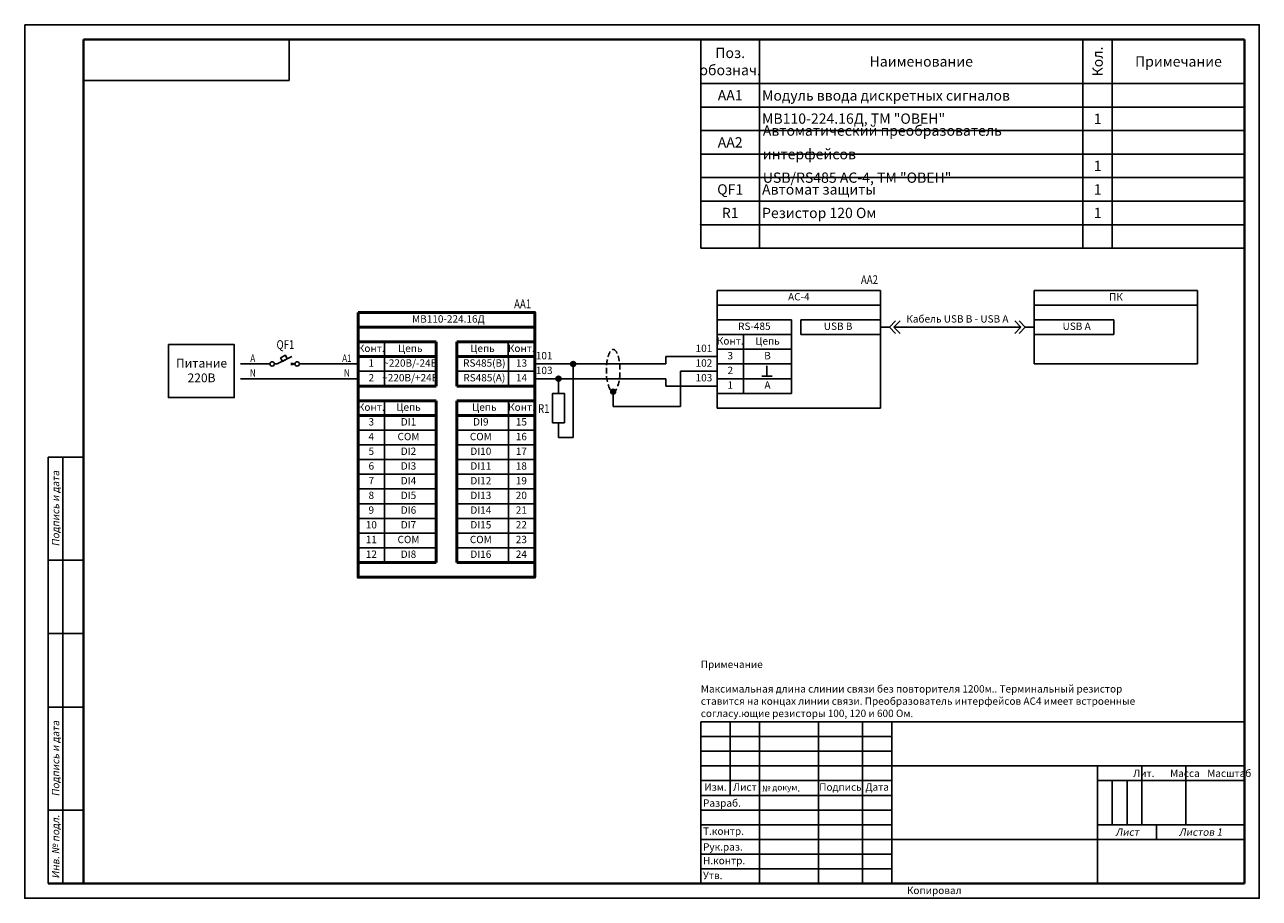
# Model space of a CAD drawing. Units: millimetres. Extents: x 0 to 420, y 0 to 297.
import ezdxf
from ezdxf.enums import TextEntityAlignment as Align

# ---------------------------------------------------------------- set-up
doc = ezdxf.new("R2010")
doc.units = ezdxf.units.MM
doc.linetypes.add('DASHED2', pattern=[9.525, 6.35, -3.175])
doc.styles.add('gost2304', font='Gost.shx', dxfattribs={"width": 0.8, "oblique": 15, "height": 2.5})
doc.styles.add('ДЛЯ текста', font='Gost.shx', dxfattribs={"width": 0.8, "oblique": 15, "height": 3.5})

msp = doc.modelspace()

# ---------------------------------------------------------------- hatches: boundary and pattern name
at = {"ltscale": 2}
h = msp.add_hatch(color=0, dxfattribs=at)
edge = h.paths.add_edge_path()
edge.add_arc((186.61, 181.66), 0.839, 0, 360)
h = msp.add_hatch(color=0, dxfattribs=at)
edge = h.paths.add_edge_path()
edge.add_arc((181.61, 176.66), 0.839, 0, 360)
h = msp.add_hatch(color=0, dxfattribs=at)
edge = h.paths.add_edge_path()
edge.add_arc((200.19, 172.24), 0.839, 0, 360)

# ---------------------------------------------------------------- linework, layer by layer
at = {"color": 0}
for p, q in [((0, 0), (0, 297)), ((0, 0), (0, 297)), ((90, 278), (90, 292)), ((90, 278), (90, 292)), ((20, 278), (90, 278)), ((20, 278), (90, 278)), ((20, 278), (90, 278)), ((20, 278), (90, 278)), ((238.51, 191.66), (243.51, 191.66)), ((238.51, 186.66), (243.51, 186.66)), ((84.93, 181.66), (85.93, 181.66)), ((85.93, 181.66), (90.93, 184.16)), ((90.54, 182.05), (91.32, 181.27)), ((90.54, 181.27), (91.32, 182.05)), ((91.93, 181.66), (90.93, 181.66)), ((170.46, 184.16), (165.46, 184.16)), ((238.51, 181.66), (243.51, 181.66)), ((8, 150), (8, 5)), ((8, 150), (20, 150)), ((13, 150), (13, 5)), ((8, 115), (20, 115)), ((8, 90), (20, 90)), ((8, 65), (20, 65)), ((230, 60), (230, 5)), ((230, 60), (415, 60)), ((230, 60), (230, 5)), ((240, 60), (240, 35)), ((240, 60), (240, 35)), ((250, 60), (250, 5)), ((270, 60), (270, 5)), ((285, 60), (285, 5)), ((295, 60), (295, 5)), ((230, 55), (295, 55)), ((230, 50), (295, 50)), ((230, 45), (295, 45)), ((295, 45), (415, 45)), ((365, 45), (365, 5)), ((380, 45), (380, 25)), ((395, 45), (395, 25)), ((230, 40), (295, 40)), ((365, 40), (415, 40)), ((370, 40), (370, 25)), ((375, 40), (375, 25)), ((230, 35), (295, 35)), ((8, 30), (20, 30)), ((230, 30), (295, 30)), ((230, 25), (295, 25)), ((365, 25), (415, 25)), ((385, 25), (385, 20)), ((230, 20), (295, 20)), ((295, 20), (415, 20)), ((230, 15), (295, 15)), ((230, 15), (295, 15)), ((230, 10), (295, 10)), ((230, 10), (295, 10)), ((230, 5), (415, 5)), ((230, 5), (415, 5))]:
    msp.add_line(p, q, dxfattribs=at)
at = {"color": 0, "lineweight": 40}
for p, q in [((20, 292), (20, 5)), ((415, 292), (20, 292)), ((20, 292), (20, 5)), ((415, 292), (415, 5)), ((415, 5), (8, 5))]:
    msp.add_line(p, q, dxfattribs=at)
at = {"color": 0, "ltscale": 100}
for p, q in [((236, 292), (230, 292)), ((242, 292), (236, 292)), ((250, 292), (242, 292)), ((320, 292), (250, 292)), ((360, 292), (250, 292)), ((383, 292), (320, 292)), ((370, 292), (360, 292)), ((360, 292), (360, 221)), ((415, 292), (370, 292)), ((370, 292), (370, 221)), ((393, 292), (383, 292)), ((415, 292), (393, 292)), ((415, 292), (415, 277)), ((291.17, 206.66), (235.55, 206.66)), ((399.02, 206.64), (343.4, 206.64)), ((260.87, 191.66), (260.87, 171.66)), ((83.43, 181.66), (73.43, 181.66)), ((113.43, 181.66), (93.43, 181.66)), ((113.43, 176.66), (73.43, 176.66))]:
    msp.add_line(p, q, dxfattribs=at)
at = {"color": 7}
for p, q in [((230, 292), (415, 292)), ((230, 221), (230, 292)), ((250, 221), (250, 292)), ((230, 277), (415, 277)), ((230, 269), (415, 269)), ((230, 261), (415, 261)), ((230, 253), (415, 253)), ((230, 245), (415, 245)), ((230, 245), (415, 245)), ((230, 237), (415, 237)), ((230, 229), (415, 229)), ((230, 221), (415, 221)), ((116.39, 189.16), (121.39, 189.16)), ((139.93, 189.16), (139.93, 174.16)), ((170.54, 184.16), (165.54, 184.16)), ((170.54, 184.16), (165.54, 184.16)), ((170.54, 179.16), (165.54, 179.16)), ((170.54, 179.16), (165.54, 179.16)), ((170.54, 174.16), (165.54, 174.16)), ((170.54, 174.16), (165.54, 174.16)), ((116.39, 169.16), (121.39, 169.16)), ((170.54, 169.16), (165.54, 169.16)), ((122.39, 164.16), (139.93, 164.16)), ((164.54, 164.16), (147, 164.16)), ((116.39, 149.16), (121.39, 149.16)), ((170.54, 149.16), (165.54, 149.16)), ((116.39, 144.16), (121.39, 144.16)), ((116.39, 144.16), (121.39, 144.16)), ((170.54, 144.16), (165.54, 144.16)), ((170.54, 144.16), (165.54, 144.16)), ((116.39, 124.16), (121.39, 124.16)), ((170.54, 124.16), (165.54, 124.16)), ((230, 60), (415, 60))]:
    msp.add_line(p, q, dxfattribs=at)
at = {"ltscale": 100}
for p, q in [((235.55, 206.66), (235.55, 201.66)), ((291.17, 206.66), (291.17, 201.66)), ((343.4, 201.66), (343.4, 206.64)), ((235.55, 201.66), (235.55, 196.66)), ((291.17, 201.66), (291.17, 196.66)), ((343.4, 201.66), (343.4, 196.66)), ((173.43, 199.16), (113.43, 199.16)), ((113.43, 199.16), (113.43, 194.16)), ((173.43, 194.16), (173.43, 199.16)), ((113.43, 194.16), (113.43, 189.16)), ((173.43, 194.16), (173.43, 189.16)), ((235.55, 196.66), (235.55, 191.66)), ((291.17, 194.16), (294.17, 194.16)), ((296.29, 196.28), (294.17, 194.16)), ((294.17, 194.16), (296.29, 192.04)), ((297.79, 196.28), (295.67, 194.16)), ((295.67, 194.16), (297.79, 192.04)), ((295.67, 194.16), (338.9, 194.16)), ((336.78, 196.28), (338.9, 194.16)), ((338.9, 194.16), (336.78, 192.04)), ((338.28, 196.28), (340.4, 194.16)), ((340.4, 194.16), (338.28, 192.04)), ((343.4, 194.16), (340.4, 194.16)), ((147, 184.16), (147, 189.16)), ((343.4, 191.66), (343.4, 181.66)), ((164.46, 184.16), (147, 184.16)), ((343.4, 181.66), (399.02, 181.66)), ((173.5, 174.16), (173.5, 169.16)), ((235.55, 171.66), (235.55, 166.66)), ((122.39, 139.16), (139.93, 139.16)), ((164.54, 139.16), (147, 139.16))]:
    msp.add_line(p, q, dxfattribs=at)
for p, q in [((399.02, 206.64), (399.02, 195.28)), ((260.87, 196.66), (235.55, 196.66)), ((260.87, 191.66), (260.87, 196.66)), ((264.05, 191.66), (264.05, 196.66)), ((264.05, 196.66), (291.17, 196.66)), ((291.17, 196.66), (291.17, 191.66)), ((370.52, 196.66), (343.4, 196.66)), ((343.4, 196.66), (343.4, 191.66)), ((370.52, 191.66), (370.52, 196.66)), ((399.02, 196.66), (399.02, 181.66)), ((291.17, 191.66), (264.05, 191.66)), ((291.17, 191.66), (291.17, 171.66)), ((343.4, 191.66), (370.52, 191.66)), ((173.43, 181.66), (213.08, 181.66)), ((186.61, 156.66), (186.61, 181.66)), ((213.08, 181.66), (218.08, 181.66)), ((218.08, 181.66), (218.08, 184.16)), ((218.08, 184.16), (235.55, 184.16)), ((252.52, 181.04), (252.52, 177.54)), ((173.43, 176.66), (213.08, 176.66)), ((181.61, 171.66), (181.61, 176.66)), ((213.08, 176.66), (218.08, 176.66)), ((218.08, 176.66), (218.08, 174.16)), ((223.08, 167.24), (223.08, 179.16)), ((223.08, 179.16), (235.55, 179.16)), ((250.77, 177.54), (254.27, 177.54)), ((200.19, 172.24), (200.19, 167.24)), ((218.08, 174.16), (235.55, 174.16)), ((291.17, 166.66), (291.17, 171.66)), ((200.19, 167.24), (218.08, 167.24)), ((218.08, 167.24), (223.08, 167.24)), ((235.55, 166.66), (291.17, 166.66)), ((181.61, 156.66), (181.61, 161.66)), ((181.61, 156.66), (186.61, 156.66))]:
    msp.add_line(p, q)
at = {"color": 0, "ltscale": 0.05}
for p, q in [((291.17, 201.66), (235.55, 201.66)), ((399.02, 201.66), (343.4, 201.66)), ((260.87, 191.66), (244.51, 191.66)), ((244.51, 186.66), (260.87, 186.66)), ((244.51, 186.66), (260.87, 186.66)), ((244.51, 186.66), (260.87, 186.66)), ((244.51, 181.66), (260.87, 181.66)), ((244.51, 181.66), (260.87, 181.66)), ((244.51, 176.66), (260.87, 176.66)), ((244.51, 171.66), (260.87, 171.66)), ((244.51, 171.66), (260.87, 171.66)), ((244.51, 171.66), (260.87, 171.66))]:
    msp.add_line(p, q, dxfattribs=at)
at = {"color": 7, "lineweight": 50, "ltscale": 0.05}
for p, q in [((173.43, 194.16), (113.43, 194.16)), ((113.43, 114.16), (139.93, 114.16)), ((173.5, 114.16), (147, 114.16))]:
    msp.add_line(p, q, dxfattribs=at)
at = {"lineweight": 50, "ltscale": 100}
for p, q in [((139.93, 189.16), (113.5, 189.16)), ((173.43, 189.16), (147, 189.16)), ((139.93, 184.16), (113.5, 184.16)), ((173.43, 184.16), (147, 184.16)), ((147, 184.16), (173.43, 184.16)), ((147, 184.16), (147, 174.16)), ((139.93, 174.16), (113.5, 174.16)), ((147, 174.16), (173.43, 174.16)), ((139.93, 169.16), (113.5, 169.16)), ((139.93, 169.16), (139.93, 114.16)), ((147, 169.16), (173.43, 169.16)), ((147, 169.16), (147, 114.16)), ((139.93, 164.16), (113.5, 164.16)), ((147, 164.16), (173.43, 164.16))]:
    msp.add_line(p, q, dxfattribs=at)
at = {"color": 7, "ltscale": 0.05}
for p, q in [((139.93, 189.16), (122.39, 189.16)), ((164.46, 189.16), (147, 189.16)), ((122.39, 184.16), (139.93, 184.16)), ((164.54, 184.16), (148.18, 184.16)), ((164.54, 184.16), (148.18, 184.16)), ((164.54, 184.16), (148.18, 184.16)), ((164.54, 184.16), (148.18, 184.16)), ((122.39, 179.16), (139.93, 179.16)), ((164.54, 179.16), (147, 179.16)), ((164.54, 179.16), (147, 179.16)), ((164.54, 179.16), (147, 179.16)), ((164.54, 179.16), (147, 179.16)), ((164.54, 174.16), (148.18, 174.16)), ((164.54, 174.16), (148.18, 174.16)), ((164.54, 174.16), (148.18, 174.16)), ((164.54, 174.16), (148.18, 174.16)), ((138.75, 169.16), (122.39, 169.16)), ((148.18, 169.16), (164.54, 169.16)), ((122.39, 159.16), (139.93, 159.16)), ((122.39, 159.16), (139.93, 159.16)), ((122.39, 159.16), (139.93, 159.16)), ((164.54, 159.16), (147, 159.16)), ((122.39, 154.16), (139.93, 154.16)), ((164.54, 154.16), (147, 154.16)), ((122.39, 149.16), (139.93, 149.16)), ((122.39, 149.16), (139.93, 149.16)), ((164.54, 149.16), (147, 149.16)), ((122.39, 144.16), (139.93, 144.16)), ((122.39, 144.16), (139.93, 144.16)), ((122.39, 144.16), (139.93, 144.16)), ((122.39, 144.16), (139.93, 144.16)), ((164.54, 144.16), (147, 144.16)), ((122.39, 134.16), (139.93, 134.16)), ((164.54, 134.16), (147, 134.16)), ((122.39, 129.16), (139.93, 129.16)), ((164.54, 129.16), (147, 129.16)), ((122.39, 124.16), (139.93, 124.16)), ((122.39, 124.16), (139.93, 124.16)), ((164.54, 124.16), (147, 124.16)), ((122.39, 119.16), (139.93, 119.16)), ((164.54, 119.16), (147, 119.16))]:
    msp.add_line(p, q, dxfattribs=at)
at = {"lineweight": 50}
for p, q in [((139.93, 189.16), (139.93, 174.16)), ((147, 189.16), (147, 184.16))]:
    msp.add_line(p, q, dxfattribs=at)
at = {"color": 7, "ltscale": 100}
msp.add_line((122.39, 174.16), (139.93, 174.16), dxfattribs=at)
at = {"color": 0}
msp.add_lwpolyline([(0, 297), (420, 297), (420, 0), (0, 0)], close=True, dxfattribs=at)
at = {"lineweight": 50, "ltscale": 100}
msp.add_lwpolyline([(113.43, 199.16), (173.5, 199.16), (173.5, 109.16), (113.43, 109.16)], close=True, dxfattribs=at)
at = {"color": 7, "ltscale": 0.05}
for points in [[(113.43, 184.16), (122.39, 184.16), (122.39, 189.16), (113.43, 189.16)], [(164.46, 184.16), (173.43, 184.16), (173.43, 189.16), (164.46, 189.16)], [(113.43, 179.16), (122.39, 179.16), (122.39, 184.16), (113.43, 184.16)], [(173.5, 179.16), (164.54, 179.16), (164.54, 184.16), (173.5, 184.16)], [(113.43, 174.16), (122.39, 174.16), (122.39, 179.16), (113.43, 179.16)], [(173.5, 174.16), (164.54, 174.16), (164.54, 179.16), (173.5, 179.16)], [(113.43, 164.16), (122.39, 164.16), (122.39, 169.16), (113.43, 169.16)], [(173.5, 164.16), (164.54, 164.16), (164.54, 169.16), (173.5, 169.16)], [(113.43, 159.16), (122.39, 159.16), (122.39, 164.16), (113.43, 164.16)], [(173.5, 159.16), (164.54, 159.16), (164.54, 164.16), (173.5, 164.16)], [(113.43, 154.16), (122.39, 154.16), (122.39, 159.16), (113.43, 159.16)], [(173.5, 154.16), (164.54, 154.16), (164.54, 159.16), (173.5, 159.16)], [(113.43, 149.16), (122.39, 149.16), (122.39, 154.16), (113.43, 154.16)], [(173.5, 149.16), (164.54, 149.16), (164.54, 154.16), (173.5, 154.16)], [(113.43, 144.16), (122.39, 144.16), (122.39, 149.16), (113.43, 149.16)], [(173.5, 144.16), (164.54, 144.16), (164.54, 149.16), (173.5, 149.16)], [(113.43, 139.16), (122.39, 139.16), (122.39, 144.16), (113.43, 144.16)], [(173.5, 139.16), (164.54, 139.16), (164.54, 144.16), (173.5, 144.16)], [(113.43, 134.16), (122.39, 134.16), (122.39, 139.16), (113.43, 139.16)], [(173.5, 134.16), (164.54, 134.16), (164.54, 139.16), (173.5, 139.16)], [(113.43, 129.16), (122.39, 129.16), (122.39, 134.16), (113.43, 134.16)], [(173.5, 129.16), (164.54, 129.16), (164.54, 134.16), (173.5, 134.16)], [(113.43, 124.16), (122.39, 124.16), (122.39, 129.16), (113.43, 129.16)], [(173.5, 124.16), (164.54, 124.16), (164.54, 129.16), (173.5, 129.16)], [(113.43, 119.16), (122.39, 119.16), (122.39, 124.16), (113.43, 124.16)], [(173.5, 119.16), (164.54, 119.16), (164.54, 124.16), (173.5, 124.16)], [(113.43, 114.16), (122.39, 114.16), (122.39, 119.16), (113.43, 119.16)], [(173.5, 114.16), (164.54, 114.16), (164.54, 119.16), (173.5, 119.16)]]:
    msp.add_lwpolyline(points, close=True, dxfattribs=at)
at = {"color": 0, "ltscale": 0.05}
for points in [[(235.55, 186.66), (244.51, 186.66), (244.51, 191.66), (235.55, 191.66)], [(235.55, 181.66), (244.51, 181.66), (244.51, 186.66), (235.55, 186.66)], [(235.55, 176.66), (244.51, 176.66), (244.51, 181.66), (235.55, 181.66)], [(235.55, 171.66), (244.51, 171.66), (244.51, 176.66), (235.55, 176.66)]]:
    msp.add_lwpolyline(points, close=True, dxfattribs=at)
at = {"color": 0, "ltscale": 100}
msp.add_lwpolyline([(48.87, 188.27), (71.27, 188.27), (71.27, 170.23), (48.87, 170.23)], close=True, dxfattribs=at)
at = {"color": 0, "ltscale": 0.008}
msp.add_lwpolyline([(87.01, 183.8), (88.7, 184.64), (89.34, 183.37), (87.65, 182.52)], close=True, dxfattribs=at)
msp.add_lwpolyline([(179.6, 161.66), (179.6, 171.66), (183.61, 171.66), (183.61, 161.66)], close=True)
at = {"color": 0}
for centre in [(84.18, 181.66), (92.68, 181.66)]:
    msp.add_circle(centre, 0.75, dxfattribs=at)
at = {"color": 0, "ltscale": 2}
for centre in [(186.61, 181.66), (181.61, 176.66), (200.19, 172.24)]:
    msp.add_circle(centre, 0.839, dxfattribs=at)
at = {"linetype": 'DASHED2', "ltscale": 0.3}
msp.add_ellipse((200.19, 179.42), major_axis=(0, 7.18), ratio=0.322751, dxfattribs=at)
msp.add_point((230, 229))

# ---------------------------------------------------------------- texts
at = {"color": 0, "style": 'gost2304', "oblique": 15, "width": 0.8}
for s, p in [('A', (77.59, 183.63)), ('A1', (109.6, 183.63)), ('N', (77.59, 178.63)), ('N', (109.6, 178.63))]:
    msp.add_text(s, height=2.5, dxfattribs=at).set_placement(p, align=Align.MIDDLE_CENTER)
at = {"color": 7, "linetype": 'Continuous', "char_height": 3.5, "style": 'ДЛЯ текста'}
for s, insert, width, attachment_point in [('\\A1;Поз.\\Pобознач.', (240, 284.5), 20, 5), ('\\A1;Наименование', (305, 284.5), 110, 5), ('\\A1;Примечание', (392.5, 284.5), 45, 5), ('\\A1;AA1', (240, 273), 20, 5), ('\\A1;1', (365, 265), 10, 5), ('\\A1;AA2', (240, 257), 20, 5), ('\\A1;1', (365, 249), 10, 5), ('\\A1;QF1', (240, 241), 20, 5), ('\\A1;Автомат защиты', (250.84, 241), 110, 4), ('\\A1;1', (365, 241), 10, 5), ('{\\A1;R1}', (240, 233), 20, 5), ('{\\C0;\\A1;Резистор 120 Ом}', (250.84, 233), 110, 4), ('\\A1;1', (365, 233), 10, 5)]:
    msp.add_mtext(s, dxfattribs=dict(at, insert=insert, width=width, attachment_point=attachment_point))
at = {"color": 7, "linetype": 'Continuous', "insert": (365, 284.5), "char_height": 3.5, "width": 15, "attachment_point": 5, "rotation": 90, "style": 'ДЛЯ текста'}
msp.add_mtext('\\A1;Кол.', dxfattribs=at)
at = {"color": 7, "linetype": 'Continuous', "char_height": 3.5, "width": 110, "style": 'ДЛЯ текста'}
for s, insert, attachment_point, line_spacing_factor in [('{\\C0;\\A1;Модуль ввода дискретных сигналов \\P\\pxql;МВ110-224.16Д, ТМ "ОВЕН"}', (250.84, 269), 4, 1.347), ('\\pxql;{\\C0;Автоматический преобразователь интерфейсов \\PUSB/RS485 АС-4, ТМ "ОВЕН"}', (306.1, 253), 5, 1.371429)]:
    msp.add_mtext(s, dxfattribs=dict(at, insert=insert, attachment_point=attachment_point, line_spacing_factor=line_spacing_factor))
at = {"color": 0, "style": 'gost2304'}
for s, insert, char_height, width, attachment_point in [('AC-4', (263.36, 204.19), 2.5, 55.6203, 5), ('ПК', (371.21, 204.16), 2.5, 55.6203, 5), ('Кабель USB B - USB A', (317.29, 196.66), 2.5, 52.2338, 5), ('RS-485', (248.21, 194.16), 2.5, 25.3212, 5), ('USB B', (276.71, 194.16), 2.5, 25.3212, 5), ('USB A', (357.86, 194.16), 2.5, 25.3212, 5), ('Конт.', (240.03, 189.16), 2.5, 8.9641, 5), ('Цепь', (252.69, 189.16), 2.5, 16.357, 5), ('101', (176.72, 184.16), 2.5, 8.9641, 5), ('101', (231.07, 186.66), 2.5, 8.9641, 5), ('3', (240.03, 184.16), 2.5, 8.9641, 5), ('B', (252.69, 184.16), 2.5, 16.357, 5), ('\\A1;Питание\\P220В', (60.16, 179.44), 3, 39.9795, 5), ('103', (176.72, 179.16), 2.5, 8.9641, 5), ('102', (231.07, 181.66), 2.5, 8.9641, 5), ('2', (240.03, 179.16), 2.5, 8.9641, 5), ('103', (231.07, 176.66), 2.5, 8.9641, 5), ('1', (240.03, 174.16), 2.5, 8.9641, 5), ('A', (252.69, 174.16), 2.5, 16.357, 5), ('\\pxql;Примечание\\P\\PМаксимальная длина слинии связи без повторителя 1200м.. Терминальный резистор ставится на концах линии связи. Преобразователь интерфейсов АС4 имеет встроенные согласу.ющие резисторы 100, 120 и 600 Ом.', (308.93, 71.2), 2.5, 157.8559, 5), ('\\pi4.8281;Лит.', (365, 42.5), 2.5, 15, 4), ('\\pi3.8575;Масса ', (380, 42.5), 2.5, 15, 4), ('\\pi4.2529;Масштаб', (404.46, 42.5), 2.5, 18.918, 5), ('Изм.', (235, 37.5), 2.5, 10, 5), ('Лист', (245, 37.5), 2.5, 10, 5), ('{\\H0.83333x;№ докум}.', (257.33, 37.5), 2.5, 20, 5), ('Подпись', (277.5, 37.5), 2.5, 15, 5), ('Дата', (290, 37.5), 2.5, 10, 5), (' Разраб.', (230, 32.06), 2.5, 20, 4), (' Т.контр.', (230, 22.5), 2.5, 20, 4), ('{\\Q10;Лист  }', (375.08, 22.5), 2.5, 20, 5), ('{\\Q10;Листов 1}', (400, 22.5), 2.5, 30, 5), (' Рук.раз.', (230, 17.15), 2.5, 20, 4), (' Н.контр.', (230, 12.5), 2.5, 20, 4), (' Утв.', (230, 7.44), 2.5, 20, 4)]:
    msp.add_mtext(s, dxfattribs=dict(at, insert=insert, char_height=char_height, width=width, attachment_point=attachment_point))
at = {"color": 7, "char_height": 2.5, "attachment_point": 5, "style": 'gost2304'}
for s, insert, width in [('МВ110-224.16Д', (144.12, 196.65), 58.6187), ('Конт.', (117.91, 186.66), 8.9641), ('Цепь', (131.16, 186.66), 17.5363), ('Цепь', (155.73, 186.66), 16.357), ('Конт.', (168.95, 186.66), 8.9641), ('1', (117.91, 181.66), 8.9641), ('~220В/-24В', (131.16, 181.66), 17.5363), ('RS485(B)', (156.36, 181.66), 16.357), ('13', (169.02, 181.66), 8.9641), ('2', (117.91, 176.66), 8.9641), ('~220В/+24В', (131.16, 176.66), 17.5363), ('RS485(A)', (156.36, 176.66), 16.357), ('14\\P', (169.02, 176.66), 8.9641), ('Конт.', (117.91, 166.66), 8.9641), ('Цепь', (130.57, 166.66), 16.357), ('Цепь', (156.36, 166.66), 16.357), ('Конт.', (169.02, 166.66), 8.9641), ('3', (117.91, 161.66), 8.9641), ('DI1', (130.57, 161.66), 16.357), ('DI9', (155.18, 161.66), 16.357), ('15', (168.95, 161.66), 8.9641), ('4', (117.91, 156.66), 8.9641), ('COM', (130.57, 156.66), 16.357), ('COM', (155.18, 156.66), 16.357), ('16', (168.95, 156.66), 8.9641), ('5', (117.91, 151.66), 8.9641), ('DI2\\P', (130.57, 151.66), 16.357), ('DI10', (155.18, 151.66), 16.357), ('17', (168.95, 151.66), 8.9641), ('6', (117.91, 146.66), 8.9641), ('DI3\\P', (130.57, 146.66), 16.357), ('DI11', (155.18, 146.66), 16.357), ('18', (168.95, 146.66), 8.9641), ('7', (117.91, 141.66), 8.9641), ('DI4', (130.57, 141.66), 16.357), ('DI12', (155.18, 141.66), 16.357), ('19', (168.95, 141.66), 8.9641), ('8', (117.91, 136.66), 8.9641), ('DI5', (130.57, 136.66), 16.357), ('DI13', (155.18, 136.66), 16.357), ('20', (168.95, 136.66), 8.9641), ('9', (117.91, 131.66), 8.9641), ('DI6', (130.57, 131.66), 16.357), ('DI14', (155.18, 131.66), 16.357), ('21', (168.95, 131.66), 8.9641), ('10', (117.91, 126.66), 8.9641), ('DI7', (130.57, 126.66), 16.357), ('DI15', (155.18, 126.66), 16.357), ('22', (168.95, 126.66), 8.9641), ('11', (117.91, 121.66), 8.9641), ('COM', (130.57, 121.66), 16.357), ('COM', (155.18, 121.66), 16.357), ('23', (168.95, 121.66), 8.9641), ('12', (117.91, 116.66), 8.9641), ('DI8', (130.57, 116.66), 16.357), ('DI16', (155.18, 116.66), 16.357), ('24', (168.95, 116.66), 8.9641)]:
    msp.add_mtext(s, dxfattribs=dict(at, insert=insert, width=width))
at = {"color": 0, "char_height": 2.5, "attachment_point": 5, "rotation": 90, "style": 'gost2304'}
for s, insert, width in [('{\\Q10;Подпись и дата}', (10.5, 132.5), 35), ('{\\Q10;Подпись и дата}', (10.5, 47.5), 35), ('\\pt24;{\\Q10;Инв. № подл.}', (10.5, 17.5), 25)]:
    msp.add_mtext(s, dxfattribs=dict(at, insert=insert, width=width))
at = {"color": 0, "lineweight": 15, "insert": (300.12, 3.93), "char_height": 2.5, "width": 23.5385, "attachment_point": 1, "style": 'gost2304'}
msp.add_mtext('Копировал', dxfattribs=at)
at = {"color": 0, "style": 'gost2304', "oblique": 15, "width": 0.8, "flags": 8}
for tag, p in [('AA2', (287.38, 208.82)), ('AA1', (169.39, 200.59)), ('QF1', (88.7, 186.74)), ('R1', (176.59, 164.98))]:
    msp.add_attdef(tag, text='QF1', height=3, dxfattribs=at).set_placement(p, align=Align.CENTER)

doc.saveas('drawing.dxf')
